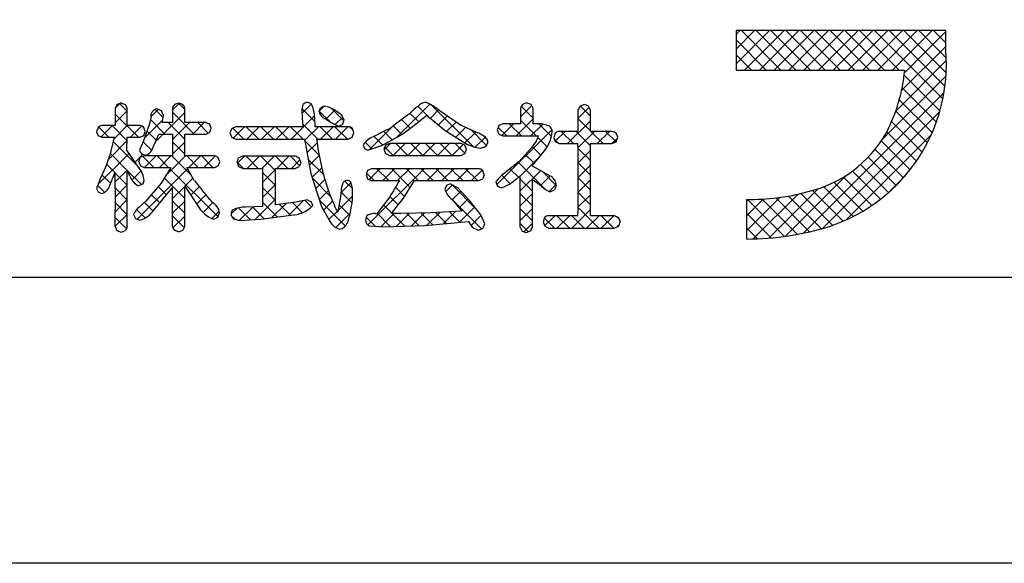
# Model space of a CAD drawing. Units: millimetres. Extents: x 2466 to 2763, y 1240 to 1450.
# Drawn here: x 2680 to 2709, y 1240 to 1256 of the extents above; entities that cross this region are included whole.
import ezdxf

# ---------------------------------------------------------------- set-up
doc = ezdxf.new("R2010")
doc.units = ezdxf.units.MM
doc.layers.add('枠ライン', color=9, linetype='Continuous')
doc.layers.add('枠文字', color=4, linetype='Continuous')

msp = doc.modelspace()

# ---------------------------------------------------------------- linework, layer by layer
at = {"layer": '枠ライン', "ltscale": 0.3}
for points in [[(2465.98, 1449.828), (2762.98, 1449.828), (2762.98, 1239.828), (2465.98, 1239.828)], [(2474.368, 1440.184), (2754.592, 1440.184), (2754.592, 1248.366), (2474.368, 1248.366)]]:
    msp.add_lwpolyline(points, close=True, dxfattribs=at)
at = {"layer": '枠文字', "linetype": 'Continuous'}
for p, q in [((2701.323, 1255.638), (2701.437, 1255.753)), ((2701.323, 1255.197), (2701.879, 1255.753)), ((2701.323, 1254.755), (2702.321, 1255.753)), ((2702.665, 1254.569), (2701.482, 1255.753)), ((2701.58, 1254.569), (2702.763, 1255.753)), ((2703.107, 1254.569), (2701.924, 1255.753)), ((2702.021, 1254.569), (2703.205, 1255.753)), ((2703.549, 1254.569), (2702.366, 1255.753)), ((2702.463, 1254.569), (2703.647, 1255.753)), ((2703.991, 1254.569), (2702.808, 1255.753)), ((2702.905, 1254.569), (2704.089, 1255.753)), ((2704.433, 1254.569), (2703.249, 1255.753)), ((2703.347, 1254.569), (2704.531, 1255.753)), ((2704.875, 1254.569), (2703.691, 1255.753)), ((2703.789, 1254.569), (2704.973, 1255.753)), ((2705.317, 1254.569), (2704.133, 1255.753)), ((2704.231, 1254.569), (2705.415, 1255.753)), ((2705.759, 1254.569), (2704.575, 1255.753)), ((2704.673, 1254.569), (2705.857, 1255.753)), ((2706.201, 1254.569), (2705.017, 1255.753)), ((2705.115, 1254.569), (2706.298, 1255.753)), ((2707.505, 1253.707), (2705.459, 1255.753)), ((2705.557, 1254.569), (2706.74, 1255.753)), ((2707.569, 1254.085), (2705.901, 1255.753)), ((2705.999, 1254.569), (2707.182, 1255.753)), ((2707.605, 1254.491), (2706.343, 1255.753)), ((2706.356, 1254.484), (2707.593, 1255.721)), ((2707.607, 1254.931), (2706.785, 1255.753)), ((2707.593, 1255.387), (2707.227, 1255.753)), ((2702.223, 1254.569), (2701.323, 1255.47)), ((2701.781, 1254.569), (2701.323, 1255.028)), ((2706.27, 1253.957), (2707.593, 1255.279)), ((2706.095, 1253.34), (2707.609, 1254.854)), ((2701.339, 1254.569), (2701.323, 1254.586)), ((2707.419, 1253.351), (2706.348, 1254.422)), ((2705.698, 1252.5), (2707.6, 1254.402)), ((2703.336, 1249.696), (2707.542, 1253.903)), ((2707.312, 1253.017), (2706.288, 1254.04)), ((2682.775, 1253.443), (2682.903, 1253.571)), ((2683.125, 1253.338), (2682.895, 1253.568)), ((2684.482, 1253.382), (2684.675, 1253.575)), ((2684.844, 1253.387), (2684.655, 1253.576)), ((2688.347, 1253.27), (2688.627, 1253.549)), ((2691.161, 1252.548), (2692.166, 1253.552)), ((2707.186, 1252.7), (2706.203, 1253.683)), ((2682.768, 1252.993), (2683.125, 1253.35)), ((2683.458, 1252.563), (2682.768, 1253.254)), ((2683.83, 1253.171), (2684.051, 1253.393)), ((2684.196, 1253.152), (2683.955, 1253.392)), ((2683.966, 1252.424), (2684.844, 1253.302)), ((2685.13, 1252.659), (2684.482, 1253.307)), ((2688.734, 1253.033), (2688.348, 1253.419)), ((2688.865, 1253.345), (2689.008, 1253.488)), ((2689.19, 1253.019), (2688.865, 1253.344)), ((2689.066, 1253.104), (2689.333, 1253.372)), ((2689.601, 1253.049), (2689.227, 1253.423)), ((2691.837, 1253.023), (2691.575, 1253.285)), ((2692.142, 1253.16), (2691.815, 1253.487)), ((2692.182, 1253.127), (2692.434, 1253.379)), ((2693.462, 1252.282), (2692.223, 1253.521)), ((2694.882, 1253.175), (2695.217, 1253.51)), ((2695.26, 1253.136), (2694.902, 1253.494)), ((2696.598, 1253.123), (2696.932, 1253.458)), ((2696.97, 1253.194), (2696.666, 1253.497)), ((2703.921, 1249.84), (2707.413, 1253.332)), ((2707.044, 1252.4), (2706.098, 1253.346)), ((2683.639, 1252.539), (2684.184, 1253.084)), ((2684.246, 1252.659), (2683.817, 1253.088)), ((2684.844, 1252.503), (2684.346, 1253.001)), ((2684.482, 1252.498), (2684.985, 1253.001)), ((2685.085, 1252.659), (2685.427, 1253.001)), ((2685.544, 1252.687), (2685.23, 1253.001)), ((2688.022, 1252.502), (2688.725, 1253.206)), ((2688.823, 1252.502), (2688.372, 1252.953)), ((2689.344, 1252.941), (2689.569, 1253.165)), ((2691.586, 1252.832), (2691.323, 1253.095)), ((2692.429, 1252.932), (2692.693, 1253.196)), ((2692.678, 1252.739), (2692.956, 1253.017)), ((2694.322, 1252.616), (2694.675, 1252.968)), ((2694.91, 1252.602), (2694.544, 1252.968)), ((2694.751, 1252.602), (2695.26, 1253.111)), ((2695.352, 1252.602), (2694.882, 1253.072)), ((2695.193, 1252.602), (2695.547, 1252.957)), ((2695.808, 1252.588), (2695.428, 1252.968)), ((2696.288, 1252.371), (2696.97, 1253.053)), ((2696.97, 1252.752), (2696.598, 1253.124)), ((2706.886, 1252.117), (2705.974, 1253.029)), ((2682.575, 1252.563), (2682.269, 1252.869)), ((2682.345, 1252.571), (2682.683, 1252.909)), ((2683.121, 1252.459), (2682.671, 1252.909)), ((2682.731, 1252.514), (2683.125, 1252.909)), ((2683.221, 1252.563), (2683.558, 1252.9)), ((2683.624, 1252.84), (2683.567, 1252.896)), ((2683.988, 1252.475), (2683.714, 1252.75)), ((2685.565, 1252.697), (2685.603, 1252.735)), ((2686.613, 1252.502), (2686.28, 1252.835)), ((2686.291, 1252.539), (2686.628, 1252.876)), ((2687.055, 1252.502), (2686.68, 1252.876)), ((2686.696, 1252.502), (2687.07, 1252.876)), ((2687.497, 1252.502), (2687.122, 1252.876)), ((2687.138, 1252.502), (2687.512, 1252.876)), ((2687.939, 1252.502), (2687.564, 1252.876)), ((2687.58, 1252.502), (2687.954, 1252.876)), ((2688.381, 1252.502), (2688.006, 1252.876)), ((2688.427, 1252.465), (2688.838, 1252.876)), ((2689.265, 1252.502), (2688.89, 1252.876)), ((2688.906, 1252.502), (2689.28, 1252.876)), ((2689.707, 1252.502), (2689.332, 1252.876)), ((2689.347, 1252.502), (2689.722, 1252.876)), ((2689.866, 1252.785), (2689.782, 1252.868)), ((2690.36, 1252.188), (2691.096, 1252.925)), ((2691.048, 1252.486), (2690.797, 1252.737)), ((2691.333, 1252.643), (2691.071, 1252.906)), ((2692.947, 1252.566), (2693.239, 1252.858)), ((2693.217, 1252.394), (2693.542, 1252.719)), ((2693.868, 1252.318), (2693.403, 1252.783)), ((2694.177, 1251.145), (2695.818, 1252.785)), ((2694.468, 1252.602), (2694.212, 1252.858)), ((2695.916, 1252.442), (2696.212, 1252.738)), ((2696.466, 1252.371), (2696.1, 1252.738)), ((2696.97, 1252.309), (2696.542, 1252.738)), ((2696.599, 1252.241), (2697.096, 1252.738)), ((2697.35, 1252.371), (2696.984, 1252.738)), ((2697.172, 1252.371), (2697.538, 1252.738)), ((2697.736, 1252.427), (2697.426, 1252.738)), ((2706.713, 1251.848), (2705.833, 1252.728)), ((2682.57, 1251.912), (2683.121, 1252.463)), ((2683.451, 1251.686), (2682.712, 1252.425)), ((2683.856, 1252.166), (2683.597, 1252.425)), ((2684.844, 1252.061), (2684.482, 1252.423)), ((2684.482, 1252.056), (2684.844, 1252.418)), ((2688.858, 1252.024), (2688.429, 1252.454)), ((2688.495, 1252.092), (2688.799, 1252.396)), ((2689.844, 1252.557), (2689.854, 1252.567)), ((2690.437, 1252.214), (2690.239, 1252.411)), ((2690.764, 1252.329), (2690.504, 1252.589)), ((2690.802, 1252.189), (2690.991, 1252.378)), ((2691.074, 1252.019), (2691.433, 1252.378)), ((2691.515, 1252.019), (2691.157, 1252.378)), ((2691.516, 1252.019), (2691.875, 1252.378)), ((2691.957, 1252.019), (2691.599, 1252.378)), ((2691.958, 1252.019), (2692.317, 1252.378)), ((2692.399, 1252.019), (2692.041, 1252.378)), ((2692.4, 1252.019), (2692.759, 1252.378)), ((2692.841, 1252.019), (2692.483, 1252.378)), ((2693.221, 1252.082), (2692.924, 1252.378)), ((2693.528, 1252.263), (2693.831, 1252.566)), ((2695.679, 1252.274), (2695.403, 1252.551)), ((2696.015, 1252.381), (2695.898, 1252.497)), ((2697.614, 1252.371), (2697.778, 1252.536)), ((2704.616, 1250.093), (2707.156, 1252.633)), ((2706.526, 1251.593), (2705.666, 1252.452)), ((2682.257, 1251.157), (2683.18, 1252.08)), ((2683.125, 1251.571), (2682.622, 1252.074)), ((2683.36, 1251.818), (2683.595, 1252.053)), ((2691.073, 1252.019), (2690.824, 1252.268)), ((2692.842, 1252.019), (2693.169, 1252.346)), ((2695.49, 1252.022), (2695.231, 1252.281)), ((2696.971, 1251.866), (2696.599, 1252.239)), ((2696.6, 1251.8), (2696.971, 1252.17)), ((2706.325, 1251.352), (2705.478, 1252.198)), ((2683.919, 1251.66), (2683.594, 1251.985)), ((2683.644, 1251.66), (2683.986, 1252.002)), ((2684.361, 1251.66), (2684.019, 1252.002)), ((2684.086, 1251.66), (2684.428, 1252.002)), ((2684.273, 1251.405), (2684.87, 1252.002)), ((2685.038, 1251.425), (2684.461, 1252.002)), ((2685.245, 1251.66), (2684.903, 1252.002)), ((2684.97, 1251.66), (2685.312, 1252.002)), ((2685.687, 1251.66), (2685.345, 1252.002)), ((2685.412, 1251.66), (2685.753, 1252.001)), ((2685.849, 1251.94), (2685.806, 1251.983)), ((2686.599, 1251.632), (2686.409, 1251.822)), ((2686.419, 1251.783), (2686.634, 1251.998)), ((2687.041, 1251.632), (2686.675, 1251.998)), ((2686.709, 1251.632), (2687.076, 1251.998)), ((2687.556, 1251.559), (2687.117, 1251.998)), ((2687.151, 1251.632), (2687.518, 1251.998)), ((2687.925, 1251.632), (2687.559, 1251.998)), ((2687.593, 1251.632), (2687.959, 1251.998)), ((2688.278, 1251.721), (2688.001, 1251.998)), ((2688.035, 1251.632), (2688.287, 1251.883)), ((2688.989, 1251.452), (2688.528, 1251.912)), ((2688.564, 1251.719), (2688.86, 1252.015)), ((2695.622, 1251.006), (2694.811, 1251.817)), ((2694.874, 1251.399), (2695.461, 1251.986)), ((2695.287, 1251.783), (2695.023, 1252.047)), ((2696.972, 1251.424), (2696.6, 1251.795)), ((2706.11, 1251.125), (2705.271, 1251.963)), ((2682.759, 1251.494), (2682.51, 1251.744)), ((2682.768, 1251.226), (2683.125, 1251.583)), ((2683.126, 1251.128), (2682.768, 1251.486)), ((2683.548, 1251.148), (2683.134, 1251.562)), ((2683.266, 1251.282), (2683.539, 1251.555)), ((2683.421, 1250.111), (2684.927, 1251.617)), ((2685.841, 1250.18), (2684.401, 1251.621)), ((2687.556, 1251.117), (2687.179, 1251.494)), ((2687.18, 1251.218), (2687.556, 1251.594)), ((2688.647, 1251.36), (2688.938, 1251.651)), ((2690.501, 1251.266), (2690.278, 1251.489)), ((2690.321, 1249.94), (2692, 1251.619)), ((2690.353, 1251.298), (2690.674, 1251.619)), ((2690.943, 1251.266), (2690.589, 1251.619)), ((2690.763, 1251.266), (2691.116, 1251.619)), ((2691.586, 1251.064), (2691.031, 1251.619)), ((2691.205, 1251.266), (2691.558, 1251.619)), ((2691.826, 1251.266), (2691.473, 1251.619)), ((2692.268, 1251.266), (2691.915, 1251.619)), ((2692.089, 1251.266), (2692.442, 1251.619)), ((2692.71, 1251.266), (2692.357, 1251.619)), ((2692.531, 1251.266), (2692.884, 1251.619)), ((2693.152, 1251.266), (2692.799, 1251.619)), ((2692.973, 1251.266), (2693.326, 1251.619)), ((2693.594, 1251.266), (2693.241, 1251.619)), ((2693.415, 1251.266), (2693.732, 1251.583)), ((2693.757, 1251.545), (2693.696, 1251.606)), ((2694.819, 1251.367), (2694.566, 1251.62)), ((2694.875, 1250.958), (2695.478, 1251.562)), ((2695.945, 1251.125), (2695.545, 1251.525)), ((2696.601, 1251.358), (2696.972, 1251.729)), ((2705.64, 1250.711), (2704.801, 1251.55)), ((2705.882, 1250.911), (2705.045, 1251.747)), ((2682.63, 1251.181), (2682.378, 1251.433)), ((2684.844, 1250.736), (2684.236, 1251.343)), ((2684.848, 1251.096), (2685.089, 1251.337)), ((2689.205, 1250.794), (2688.651, 1251.347)), ((2688.758, 1251.028), (2689.031, 1251.302)), ((2689.509, 1250.896), (2689.821, 1251.207)), ((2689.857, 1251.026), (2689.629, 1251.254)), ((2694.571, 1251.173), (2694.319, 1251.425)), ((2695.236, 1250.95), (2694.874, 1251.312)), ((2695.477, 1251.119), (2695.763, 1251.404)), ((2696.6, 1250.916), (2696.972, 1251.288)), ((2696.972, 1250.982), (2696.601, 1251.353)), ((2702.801, 1249.603), (2704.627, 1251.43)), ((2705.114, 1250.353), (2704.251, 1251.216)), ((2705.384, 1250.524), (2704.536, 1251.373)), ((2705.836, 1250.871), (2706.378, 1251.413)), ((2682.449, 1250.92), (2682.245, 1251.125)), ((2682.495, 1250.953), (2682.535, 1250.993)), ((2682.769, 1250.785), (2683.126, 1251.142)), ((2683.126, 1250.686), (2682.769, 1251.043)), ((2684.296, 1250.841), (2684.055, 1251.083)), ((2684.482, 1250.73), (2684.843, 1251.091)), ((2685.026, 1250.832), (2685.277, 1251.083)), ((2687.18, 1250.776), (2687.556, 1251.153)), ((2687.556, 1250.675), (2687.18, 1251.051)), ((2688.868, 1250.697), (2689.14, 1250.968)), ((2689.843, 1250.598), (2689.513, 1250.928)), ((2691.416, 1250.792), (2691.142, 1251.067)), ((2692.647, 1250.94), (2692.842, 1251.135)), ((2693.579, 1250.397), (2692.839, 1251.137)), ((2692.842, 1250.693), (2693.098, 1250.95)), ((2694.202, 1251.1), (2694.191, 1251.111)), ((2694.875, 1250.516), (2695.236, 1250.878)), ((2695.741, 1250.941), (2695.947, 1251.147)), ((2696.971, 1250.541), (2696.6, 1250.911)), ((2702.304, 1249.548), (2703.776, 1251.021)), ((2704.211, 1249.93), (2703.259, 1250.882)), ((2704.529, 1250.054), (2703.612, 1250.971)), ((2704.829, 1250.196), (2703.944, 1251.081)), ((2682.769, 1250.343), (2683.126, 1250.7)), ((2683.126, 1250.244), (2682.769, 1250.601)), ((2683.897, 1250.357), (2683.64, 1250.613)), ((2684.096, 1250.6), (2683.85, 1250.845)), ((2684.844, 1250.294), (2684.482, 1250.655)), ((2684.482, 1250.289), (2684.844, 1250.65)), ((2685.204, 1250.568), (2685.474, 1250.838)), ((2685.392, 1250.314), (2685.686, 1250.609)), ((2686.946, 1250.101), (2687.556, 1250.711)), ((2687.612, 1250.177), (2687.179, 1250.61)), ((2687.442, 1250.154), (2687.871, 1250.584)), ((2687.95, 1250.221), (2688.398, 1250.668)), ((2688.368, 1250.305), (2688.062, 1250.611)), ((2688.633, 1250.482), (2688.439, 1250.676)), ((2689.649, 1249.908), (2688.872, 1250.685)), ((2688.996, 1250.383), (2689.263, 1250.649)), ((2689.418, 1250.363), (2689.858, 1250.803)), ((2691.227, 1250.54), (2690.976, 1250.791)), ((2692.831, 1250.703), (2692.715, 1250.819)), ((2693.714, 1249.82), (2692.845, 1250.689)), ((2693.042, 1250.452), (2693.313, 1250.723)), ((2695.236, 1250.508), (2694.875, 1250.869)), ((2696.599, 1250.473), (2696.972, 1250.845)), ((2701.639, 1249.767), (2702.637, 1250.766)), ((2701.639, 1250.209), (2702.146, 1250.717)), ((2701.639, 1250.651), (2701.692, 1250.704)), ((2702.774, 1249.6), (2701.669, 1250.704)), ((2701.837, 1249.524), (2703.176, 1250.863)), ((2703.154, 1249.661), (2702.101, 1250.714)), ((2703.52, 1249.737), (2702.508, 1250.749)), ((2703.873, 1249.826), (2702.893, 1250.806)), ((2683.661, 1250.15), (2683.406, 1250.405)), ((2685.654, 1250.134), (2685.874, 1250.354)), ((2686.231, 1250.27), (2686.398, 1250.436)), ((2686.813, 1250.092), (2686.454, 1250.451)), ((2686.475, 1250.072), (2686.887, 1250.483)), ((2687.222, 1250.126), (2686.865, 1250.482)), ((2688.002, 1250.229), (2687.676, 1250.555)), ((2689.154, 1250.099), (2689.396, 1250.341)), ((2689.361, 1249.864), (2689.792, 1250.295)), ((2689.775, 1250.224), (2689.455, 1250.544)), ((2690.989, 1249.893), (2690.593, 1250.289)), ((2691.034, 1250.291), (2690.785, 1250.54)), ((2691.164, 1249.899), (2691.552, 1250.287)), ((2691.62, 1249.913), (2692.004, 1250.297)), ((2692.261, 1249.947), (2691.913, 1250.295)), ((2692.08, 1249.931), (2692.466, 1250.317)), ((2692.667, 1249.983), (2692.341, 1250.31)), ((2692.565, 1249.974), (2692.935, 1250.344)), ((2693.073, 1250.019), (2692.758, 1250.334)), ((2693.05, 1250.017), (2693.513, 1250.481)), ((2694.874, 1250.074), (2695.236, 1250.436)), ((2695.236, 1250.066), (2694.875, 1250.427)), ((2696.412, 1249.844), (2696.971, 1250.402)), ((2697.226, 1249.844), (2696.599, 1250.47)), ((2702.377, 1249.555), (2701.639, 1250.292)), ((2682.768, 1249.9), (2683.126, 1250.258)), ((2683.097, 1249.831), (2682.768, 1250.159)), ((2684.828, 1249.867), (2684.482, 1250.213)), ((2684.491, 1249.855), (2684.844, 1250.208)), ((2686.359, 1250.104), (2686.236, 1250.227)), ((2690.535, 1249.906), (2690.268, 1250.173)), ((2690.715, 1249.892), (2691.106, 1250.283)), ((2691.418, 1249.907), (2691.041, 1250.284)), ((2691.846, 1249.921), (2691.481, 1250.286)), ((2693.404, 1249.929), (2693.705, 1250.231)), ((2694.98, 1249.738), (2695.236, 1249.994)), ((2695.9, 1249.844), (2695.597, 1250.147)), ((2695.598, 1249.914), (2695.903, 1250.218)), ((2696.342, 1249.844), (2695.968, 1250.218)), ((2695.97, 1249.844), (2696.344, 1250.218)), ((2696.784, 1249.844), (2696.41, 1250.218)), ((2696.854, 1249.844), (2697.228, 1250.218)), ((2697.668, 1249.844), (2697.294, 1250.218)), ((2697.296, 1249.844), (2697.67, 1250.218)), ((2697.827, 1250.127), (2697.774, 1250.18)), ((2693.752, 1249.836), (2693.758, 1249.842)), ((2695.122, 1249.738), (2694.874, 1249.986)), ((2697.78, 1249.886), (2697.824, 1249.93)), ((2701.961, 1249.528), (2701.639, 1249.85))]:
    msp.add_line(p, q, dxfattribs=at)
at = {"layer": '枠文字'}
for p, q in [((2707.002, 1255.753), (2701.323, 1255.753)), ((2701.323, 1255.753), (2701.323, 1254.569)), ((2707.593, 1255.753), (2707.002, 1255.753)), ((2707.593, 1255.161), (2707.593, 1255.753)), ((2701.323, 1254.569), (2706.365, 1254.569)), ((2682.823, 1253.543), (2682.768, 1253.427)), ((2682.95, 1253.587), (2682.823, 1253.543)), ((2683.125, 1253.427), (2683.071, 1253.539)), ((2684.664, 1253.579), (2684.54, 1253.537)), ((2684.788, 1253.536), (2684.664, 1253.579)), ((2688.378, 1253.538), (2688.339, 1253.385)), ((2695.072, 1253.587), (2694.94, 1253.539)), ((2695.26, 1253.419), (2695.202, 1253.541)), ((2696.79, 1253.544), (2696.66, 1253.495)), ((2696.917, 1253.494), (2696.79, 1253.544)), ((2682.768, 1253.427), (2682.768, 1252.909)), ((2683.125, 1252.909), (2683.125, 1253.427)), ((2684.206, 1253.213), (2684.153, 1253.352)), ((2684.482, 1253.427), (2684.482, 1253.001)), ((2684.844, 1253.001), (2684.844, 1253.427)), ((2688.339, 1253.385), (2688.357, 1253.14)), ((2689.015, 1253.491), (2688.901, 1253.446)), ((2689.147, 1253.46), (2689.015, 1253.491)), ((2689.544, 1253.226), (2689.322, 1253.38)), ((2693.09, 1252.927), (2692.48, 1253.342)), ((2694.882, 1253.419), (2694.882, 1252.968)), ((2695.26, 1252.968), (2695.26, 1253.419)), ((2696.598, 1253.372), (2696.598, 1252.738)), ((2696.97, 1253.372), (2696.917, 1253.494)), ((2696.97, 1252.738), (2696.97, 1253.372)), ((2683.789, 1252.963), (2683.611, 1252.458)), ((2683.833, 1253.156), (2683.789, 1252.963)), ((2684.482, 1253.001), (2684.17, 1253.001)), ((2685.481, 1253.001), (2684.844, 1253.001)), ((2685.636, 1252.829), (2685.593, 1252.946)), ((2688.357, 1253.14), (2688.378, 1252.876)), ((2688.728, 1253.152), (2688.728, 1253.151)), ((2688.742, 1252.876), (2688.728, 1253.152)), ((2689.033, 1253.126), (2689.041, 1253.121)), ((2689.041, 1253.121), (2689.199, 1253.013)), ((2689.199, 1253.013), (2689.439, 1252.894)), ((2689.439, 1252.894), (2689.561, 1252.943)), ((2689.609, 1253.068), (2689.544, 1253.226)), ((2689.561, 1252.943), (2689.609, 1253.068)), ((2691.356, 1252.655), (2691.835, 1253.022)), ((2691.835, 1253.022), (2692.078, 1253.218)), ((2692.267, 1253.063), (2692.632, 1252.768)), ((2694.352, 1252.968), (2694.233, 1252.914)), ((2694.882, 1252.968), (2694.352, 1252.968)), ((2695.508, 1252.968), (2695.26, 1252.968)), ((2695.738, 1252.902), (2695.508, 1252.968)), ((2682.209, 1252.729), (2682.251, 1252.611)), ((2682.768, 1252.909), (2682.364, 1252.909)), ((2683.508, 1252.909), (2683.125, 1252.909)), ((2683.617, 1252.618), (2683.659, 1252.732)), ((2683.659, 1252.732), (2683.619, 1252.854)), ((2683.863, 1252.179), (2684.066, 1252.659)), ((2684.066, 1252.659), (2684.482, 1252.659)), ((2684.482, 1252.659), (2684.482, 1252.002)), ((2684.844, 1252.659), (2685.481, 1252.659)), ((2684.844, 1252.002), (2684.844, 1252.659)), ((2685.481, 1252.659), (2685.595, 1252.711)), ((2685.595, 1252.711), (2685.636, 1252.829)), ((2686.248, 1252.822), (2686.194, 1252.69)), ((2686.194, 1252.69), (2686.248, 1252.557)), ((2686.378, 1252.876), (2686.248, 1252.822)), ((2688.378, 1252.876), (2686.378, 1252.876)), ((2689.733, 1252.876), (2688.742, 1252.876)), ((2689.852, 1252.561), (2689.899, 1252.69)), ((2689.899, 1252.69), (2689.854, 1252.819)), ((2690.736, 1252.314), (2691.356, 1252.655)), ((2692.632, 1252.768), (2693.248, 1252.374)), ((2693.576, 1252.704), (2693.09, 1252.927)), ((2694.184, 1252.786), (2694.232, 1252.658)), ((2694.232, 1252.658), (2694.352, 1252.602)), ((2696.598, 1252.738), (2696.033, 1252.738)), ((2697.615, 1252.738), (2696.97, 1252.738)), ((2697.789, 1252.566), (2697.739, 1252.686)), ((2682.251, 1252.611), (2682.364, 1252.563)), ((2682.364, 1252.563), (2682.741, 1252.563)), ((2683.113, 1252.177), (2683.124, 1252.563)), ((2683.124, 1252.563), (2683.508, 1252.563)), ((2683.611, 1252.458), (2683.494, 1252.179)), ((2683.508, 1252.563), (2683.617, 1252.618)), ((2686.248, 1252.557), (2686.378, 1252.502)), ((2686.378, 1252.502), (2688.42, 1252.502)), ((2688.42, 1252.502), (2688.609, 1251.475)), ((2688.786, 1252.502), (2689.733, 1252.502)), ((2689.733, 1252.502), (2689.852, 1252.561)), ((2690.96, 1252.378), (2690.846, 1252.322)), ((2693.105, 1252.378), (2690.96, 1252.378)), ((2693.218, 1252.322), (2693.105, 1252.378)), ((2694.352, 1252.602), (2695.399, 1252.602)), ((2695.399, 1252.602), (2695.419, 1252.6)), ((2695.879, 1252.557), (2695.92, 1252.432)), ((2695.92, 1252.432), (2696.033, 1252.371)), ((2696.033, 1252.371), (2696.598, 1252.371)), ((2696.97, 1252.371), (2697.615, 1252.371)), ((2697.615, 1252.371), (2697.741, 1252.429)), ((2697.741, 1252.429), (2697.789, 1252.566)), ((2683.481, 1251.643), (2683.113, 1252.177)), ((2683.55, 1252.07), (2683.664, 1252.028)), ((2690.179, 1252.33), (2690.219, 1252.225)), ((2690.219, 1252.225), (2690.319, 1252.175)), ((2690.319, 1252.175), (2690.736, 1252.314)), ((2690.846, 1252.322), (2690.798, 1252.202)), ((2690.798, 1252.202), (2690.844, 1252.076)), ((2690.844, 1252.076), (2690.96, 1252.019)), ((2693.105, 1252.019), (2693.219, 1252.077)), ((2693.263, 1252.202), (2693.218, 1252.322)), ((2693.219, 1252.077), (2693.263, 1252.202)), ((2693.682, 1252.234), (2693.839, 1252.286)), ((2695.254, 1252.307), (2694.84, 1251.84)), ((2683.472, 1251.832), (2683.519, 1251.712)), ((2683.633, 1252.002), (2683.516, 1251.952)), ((2684.482, 1252.002), (2683.633, 1252.002)), ((2685.74, 1252.002), (2684.844, 1252.002)), ((2685.891, 1251.828), (2685.847, 1251.946)), ((2685.85, 1251.713), (2685.891, 1251.828)), ((2686.407, 1251.815), (2686.454, 1251.687)), ((2686.576, 1251.998), (2686.455, 1251.943)), ((2688.143, 1251.998), (2686.576, 1251.998)), ((2688.313, 1251.815), (2688.265, 1251.941)), ((2690.96, 1252.019), (2693.105, 1252.019)), ((2694.84, 1251.84), (2694.409, 1251.494)), ((2682.598, 1251.102), (2682.768, 1251.516)), ((2683.519, 1251.712), (2683.633, 1251.66)), ((2683.633, 1251.66), (2684.424, 1251.66)), ((2684.424, 1251.66), (2684.143, 1251.185)), ((2684.903, 1251.66), (2685.74, 1251.66)), ((2685.13, 1251.266), (2684.903, 1251.66)), ((2685.74, 1251.66), (2685.85, 1251.713)), ((2686.454, 1251.687), (2686.576, 1251.632)), ((2686.576, 1251.632), (2687.179, 1251.632)), ((2687.556, 1251.632), (2688.143, 1251.632)), ((2688.143, 1251.632), (2688.266, 1251.687)), ((2688.609, 1251.475), (2688.936, 1250.493)), ((2690.309, 1251.571), (2690.263, 1251.448)), ((2690.425, 1251.619), (2690.309, 1251.571)), ((2693.634, 1251.619), (2690.425, 1251.619)), ((2693.792, 1251.44), (2693.751, 1251.565)), ((2695.236, 1251.696), (2695.236, 1251.726)), ((2695.76, 1251.406), (2695.236, 1251.696)), ((2682.307, 1251.285), (2682.209, 1251.033)), ((2684.143, 1251.185), (2683.682, 1250.65)), ((2689.856, 1251.037), (2689.823, 1251.203)), ((2690.263, 1251.448), (2690.306, 1251.321)), ((2690.306, 1251.321), (2690.421, 1251.266)), ((2690.421, 1251.266), (2691.262, 1251.266)), ((2691.384, 1250.741), (2691.713, 1251.266)), ((2691.713, 1251.266), (2693.634, 1251.266)), ((2692.774, 1251.173), (2692.664, 1251.121)), ((2693.007, 1251.046), (2692.774, 1251.173)), ((2693.634, 1251.266), (2693.751, 1251.318)), ((2694.145, 1251.225), (2694.194, 1251.104)), ((2694.567, 1251.169), (2694.875, 1251.41)), ((2682.209, 1251.033), (2682.251, 1250.927)), ((2682.251, 1250.927), (2682.356, 1250.882)), ((2683.452, 1251.113), (2683.574, 1251.157)), ((2683.919, 1250.386), (2684.482, 1251.064)), ((2684.844, 1251.103), (2685.319, 1250.396)), ((2689.518, 1250.971), (2689.495, 1250.777)), ((2692.664, 1251.121), (2692.623, 1251.009)), ((2693.368, 1250.665), (2693.007, 1251.046)), ((2694.194, 1251.104), (2694.311, 1251.049)), ((2694.311, 1251.049), (2694.567, 1251.169)), ((2695.77, 1250.929), (2695.901, 1250.991)), ((2683.682, 1250.65), (2683.477, 1250.469)), ((2688.162, 1250.626), (2687.556, 1250.538)), ((2688.509, 1250.688), (2688.162, 1250.626)), ((2688.669, 1250.518), (2688.626, 1250.637)), ((2689.495, 1250.777), (2689.428, 1250.39)), ((2690.97, 1250.78), (2690.576, 1250.267)), ((2691.028, 1250.284), (2691.384, 1250.741)), ((2692.838, 1250.698), (2693.123, 1250.355)), ((2693.699, 1250.245), (2693.368, 1250.665)), ((2701.639, 1250.705), (2701.639, 1249.522)), ((2685.837, 1250.169), (2685.887, 1250.302)), ((2687.179, 1250.496), (2686.664, 1250.474)), ((2688.936, 1250.493), (2689.203, 1250.01)), ((2690.515, 1250.29), (2690.323, 1250.244)), ((2690.576, 1250.267), (2690.515, 1250.29)), ((2692.202, 1250.302), (2691.307, 1250.282)), ((2693.123, 1250.355), (2692.202, 1250.302)), ((2683.309, 1250.255), (2683.367, 1250.133)), ((2683.367, 1250.133), (2683.497, 1250.079)), ((2685.709, 1250.111), (2685.837, 1250.169)), ((2686.298, 1250.121), (2686.478, 1250.071)), ((2686.478, 1250.071), (2687.11, 1250.111)), ((2687.11, 1250.111), (2687.949, 1250.221)), ((2687.949, 1250.221), (2688.035, 1250.235)), ((2691.307, 1250.282), (2691.113, 1250.283)), ((2692.028, 1249.926), (2693.328, 1250.042)), ((2693.818, 1249.975), (2693.699, 1250.245)), ((2695.602, 1250.161), (2695.555, 1250.03)), ((2695.555, 1250.03), (2695.603, 1249.9)), ((2696.598, 1250.218), (2695.726, 1250.218)), ((2697.683, 1250.218), (2696.97, 1250.218)), ((2697.865, 1250.034), (2697.812, 1250.164)), ((2682.768, 1249.899), (2682.814, 1249.772)), ((2682.814, 1249.772), (2682.942, 1249.727)), ((2682.942, 1249.727), (2683.074, 1249.775)), ((2684.546, 1249.784), (2684.668, 1249.74)), ((2684.668, 1249.74), (2684.789, 1249.785)), ((2684.789, 1249.785), (2684.844, 1249.899)), ((2690.366, 1249.919), (2690.785, 1249.887)), ((2690.785, 1249.887), (2692.028, 1249.926)), ((2693.45, 1249.861), (2693.619, 1249.781)), ((2693.619, 1249.781), (2693.756, 1249.837)), ((2694.875, 1249.879), (2694.926, 1249.758)), ((2694.926, 1249.758), (2695.052, 1249.711)), ((2695.052, 1249.711), (2695.18, 1249.761)), ((2695.18, 1249.761), (2695.236, 1249.879)), ((2695.603, 1249.9), (2695.726, 1249.844)), ((2695.726, 1249.844), (2697.683, 1249.844)), ((2697.683, 1249.844), (2697.812, 1249.9))]:
    msp.add_line(p, q, dxfattribs=at)
for centre, radius, start, end in [((2702.513, 1254.737), 5.098, 288.636, 4.773), ((2701.309, 1255.03), 5.076, 332.629, 354.79), ((2687.001, 1263.611), 10.812, 247.996, 248.684), ((2684.619, 1253.425), 0.137, 125.519, 179.068), ((2684.703, 1253.424), 0.141, 1.489, 53.082), ((2688.502, 1253.441), 0.158, 87.71, 142.126), ((2688.511, 1253.44), 0.16, 33.729, 90.736), ((2687.846, 1253.153), 0.881, 359.876, 25.212), ((2692.109, 1253.203), 0.409, 97.948, 136.763), ((2691.334, 1251.974), 1.784, 50.034, 66.279), ((2695.038, 1253.418), 0.156, 129.113, 179.616), ((2683.681, 1221.005), 34.516, 70.501, 70.73), ((2684.037, 1253.2), 0.209, 96.38, 192.145), ((2680.617, 1244.659), 9.385, 67.862, 68.779), ((2674.626, 1258.513), 15.148, 339.996, 340.455), ((2689.11, 1253.366), 0.252, 187.83, 252.307), ((2669.251, 1209.835), 47.947, 65.254, 65.483), ((2569.641, 1415.158), 202.66, 306.765, 306.994), ((2692.868, 1252.002), 1.82, 125.522, 134.684), ((2711.917, 1245.768), 17.103, 153.141, 153.6), ((2631.215, 1261.979), 53.711, 350.378, 350.607), ((2678.689, 1239.064), 15.504, 63.562, 64.02), ((2693.191, 1254.381), 1.609, 226.256, 234.961), ((2712.982, 1241.765), 32.667, 160.16, 160.39), ((2682.369, 1252.763), 0.146, 91.952, 142.456), ((2683.51, 1252.771), 0.138, 37.45, 90.565), ((2689.733, 1252.722), 0.155, 38.931, 90.307), ((2749.194, 1136.667), 129.932, 116.637, 116.866), ((2692.999, 1251.331), 1.489, 58.046, 67.209), ((2702.219, 1249.771), 8.582, 158.514, 159.431), ((2694.724, 1252.848), 1.114, 328.043, 352.699), ((2695.587, 1252.713), 0.242, 358.377, 51.492), ((2726.822, 1242.197), 32.632, 161.259, 161.488), ((2696.035, 1252.593), 0.145, 90.66, 142.471), ((2693.37, 1242.319), 11.25, 67.149, 67.836), ((2702.628, 1254.5), 3.663, 282.855, 330.514), ((2678.107, 1253.423), 4.712, 333.01, 349.482), ((2695.947, 1253.342), 7.21, 186.689, 199.053), ((2690.693, 1252.01), 0.606, 111.034, 148.065), ((2693.826, 1253.426), 1.2, 241.199, 263.134), ((2693.701, 1252.413), 0.201, 5.125, 64.708), ((2693.719, 1252.424), 0.183, 311.052, 1.991), ((2694.708, 1252.806), 0.74, 317.608, 343.849), ((2427.438, 1251.295), 269.163, 359.771, 0.229), ((2427.809, 1251.295), 269.163, 359.771, 0.229), ((2683.636, 1252.183), 0.142, 181.707, 232.865), ((2683.613, 1252.301), 0.278, 280.505, 334.055), ((2690.874, 1255.725), 5.918, 317.488, 324.132), ((2668.507, 1257.318), 15.939, 339.867, 340.325), ((2685.735, 1251.861), 0.141, 36.946, 87.886), ((2670.54, 1257.865), 16.981, 339.13, 339.588), ((2674.078, 1221.392), 33.683, 65.09, 65.319), ((2720.418, 1239.951), 34.227, 159.718, 159.947), ((2278.621, 1250.707), 404.148, 359.885, 0.115), ((2262.785, 1250.74), 420.341, 359.885, 0.115), ((2638.892, 1231.422), 48.61, 24.271, 24.5), ((2682.914, 1251.205), 0.717, 5.417, 37.745), ((2403.191, 1251.064), 283.989, 359.885, 0.115), ((2413.99, 1251.085), 273.566, 359.885, 0.115), ((2693.635, 1251.47), 0.149, 39.476, 90.416), ((2694.956, 1250.691), 0.971, 124.25, 146.638), ((2683.712, 1251.583), 0.538, 199.563, 241.044), ((2683.479, 1251.271), 0.149, 309.669, 0.391), ((2804.274, 1346.294), 152.399, 218.576, 218.805), ((2689.699, 1251.129), 0.144, 91.849, 165.314), ((2689.701, 1251.13), 0.142, 30.843, 92.774), ((2812.481, 1178.067), 141.606, 148.874, 149.103), ((2724.263, 1241.043), 32.196, 161.16, 161.389), ((2312.089, 1250.644), 382.786, 359.885, 0.115), ((2647.048, 1184.097), 82.688, 54.126, 54.355), ((2341.65, 1250.586), 353.586, 359.885, 0.115), ((2695.624, 1251.11), 0.325, 4.068, 65.36), ((2682.274, 1251.214), 0.342, 283.847, 340.854), ((2393.172, 1250.482), 291.31, 359.885, 0.115), ((2383.887, 1250.501), 300.957, 359.885, 0.115), ((2696.833, 1253.75), 8.181, 199.734, 204.775), ((2690.281, 1250.911), 0.765, 160.583, 175.459), ((2687.083, 1250.905), 2.777, 344.902, 2.742), ((2693.169, 1251.157), 0.566, 195.2, 234.237), ((2696.075, 1251.693), 0.823, 226.147, 248.308), ((2731.498, 1239.089), 37.535, 161.284, 161.513), ((2701.736, 1257.323), 6.619, 269.162, 284.951), ((2663.759, 1230.075), 30.038, 43.144, 43.603), ((2685.429, 1250.223), 0.464, 9.772, 57.869), ((2701.315, 1279.949), 31.94, 246.362, 246.591), ((2683.798, 1250.045), 0.532, 127.184, 156.811), ((2683.269, 1250.836), 0.79, 286.712, 325.304), ((2686.013, 1250.937), 0.879, 217.91, 249.789), ((2686.37, 1250.284), 0.139, 127.474, 180.807), ((2686.652, 1249.594), 0.88, 89.247, 114.582), ((2688.024, 1251.109), 0.874, 270.72, 317.5), ((2706.385, 1244.671), 17.896, 161.363, 161.592), ((2686.435, 1250.272), 0.204, 177.246, 227.749), ((2689.62, 1250.301), 0.508, 214.9, 254.16), ((2689.047, 1250.331), 0.732, 332.167, 348.183), ((2690.437, 1250.097), 0.186, 127.715, 185.367), ((2690.414, 1250.074), 0.163, 178.139, 252.634), ((2690.812, 1228.922), 21.363, 89.192, 89.422), ((2738.696, 1280.443), 54.612, 213.826, 214.055), ((2695.724, 1250.059), 0.159, 89.586, 140.308), ((2701.128, 1258.223), 8.714, 246.715, 247.632), ((2681.043, 1256.556), 18.042, 338.35, 338.809), ((2714.195, 1237.003), 33.639, 157.457, 157.687), ((2684.629, 1249.905), 0.147, 182.424, 235.539), ((2689.441, 1250.077), 0.268, 278.666, 341.022), ((2659.333, 1265.238), 37.712, 335.896, 336.126), ((2701.633, 1257.901), 8.38, 270.041, 287.425)]:
    msp.add_arc(centre, radius, start, end, dxfattribs=at)

doc.saveas('drawing.dxf')
